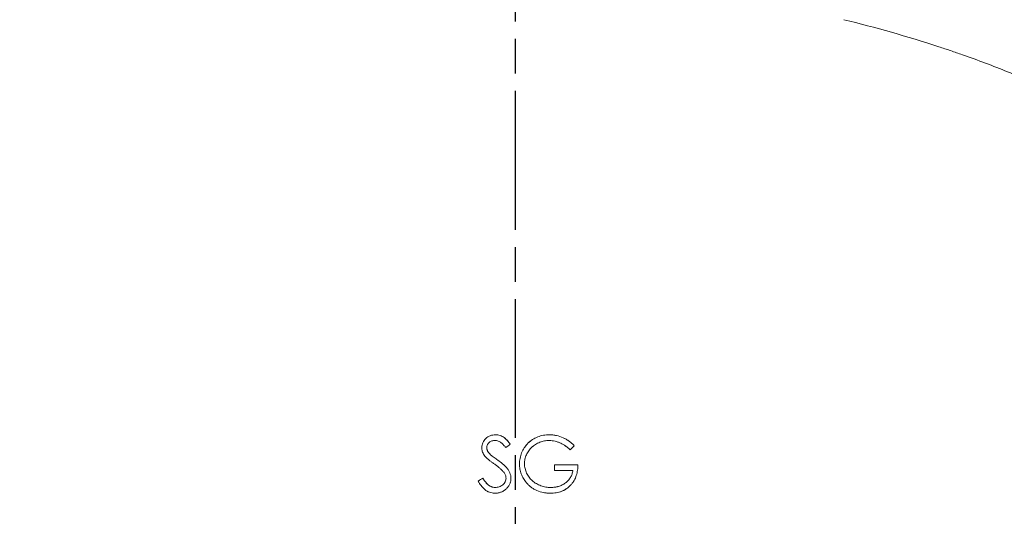
# Model space of a CAD drawing. Units: millimetres. Extents: x -672 to 1314, y -1816 to -431.
# Drawn here: x -405 to -193, y -1070 to -963 of the extents above; entities that cross this region are included whole.
import ezdxf

# ---------------------------------------------------------------- set-up
doc = ezdxf.new("R2010")
doc.units = ezdxf.units.MM
doc.header["$LTSCALE"] = 5
doc.linetypes.add('AM_ISO08W050', pattern=[18, 12, -1.5, 3, -1.5])
doc.linetypes.add('AM_ISO08W050x2', pattern=[9, 6, -0.75, 1.5, -0.75])
doc.layers.get('DEFPOINTS').update_dxf_attribs({"linetype": 'CONTINUOUS'})
doc.layers.add('1', color=7, linetype='CONTINUOUS', lineweight=35)
doc.layers.add('Center', color=1, linetype='AM_ISO08W050')
doc.layers.add('Dim', color=7, linetype='CONTINUOUS')
doc.styles.get("Standard").update_dxf_attribs({"font": 'ISOCP.SHX', "width": 1.2})
doc.dimstyles.new('1$0', dxfattribs={"dimtxt": 2.8, "dimasz": 2.8, "dimexe": 1.25, "dimexo": 0, "dimgap": 1, "dimtad": 1, "dimrnd": 0.01, "dimdsep": 46, "dimtxsty": 'Standard', "dimcen": 0, "dimclre": 6, "dimazin": 2, "dimtfac": 0.8, "dimtmove": 0, "dimatfit": 3, "dimfxl": 1, "dimtolj": 1, "dimarcsym": 0})

# ---------------------------------------------------------------- blocks, each defined once
blk = doc.blocks.new('*D5')
at = {"layer": 'DEFPOINTS', "color": 0, "transparency": 16777216}
for p in [(-577.86, -1024.01), (-77.86, -1024.01), (-77.86, -1172.35)]:
    blk.add_point(p, dxfattribs=at)
at = {"layer": 'Dim', "color": 6, "lineweight": -2, "transparency": 16777216}
for p, q in [((-577.86, -1024.01), (-577.86, -1178.6)), ((-77.86, -1024.01), (-77.86, -1178.6))]:
    blk.add_line(p, q, dxfattribs=at)
at = {"layer": 'Dim', "color": 0, "lineweight": -2, "transparency": 16777216}
blk.add_line((-563.86, -1172.35), (-91.86, -1172.35), dxfattribs=at)
at = {"layer": 'Dim', "color": 0, "transparency": 16777216}
for points in [[(-563.86, -1170.02), (-563.86, -1174.69), (-577.86, -1172.35)], [(-91.86, -1170.02), (-91.86, -1174.69), (-77.86, -1172.35)]]:
    blk.add_solid(points, dxfattribs=at)
at = {"layer": 'Dim', "color": 0, "transparency": 16777216, "insert": (-327.86, -1160.35), "char_height": 14, "attachment_point": 5}
blk.add_mtext('\\A1;500', dxfattribs=at)

msp = doc.modelspace()

# ---------------------------------------------------------------- linework, layer by layer
at = {"layer": '1', "color": 7, "linetype": 'Continuous', "lineweight": 15}
for p, q in [((-289.82, -1059.278), (-284.743, -1059.278)), ((-289.82, -1059.278), (-284.743, -1059.278)), ((-285.82, -1060.509), (-289.82, -1060.509)), ((-285.82, -1060.509), (-289.82, -1060.509))]:
    msp.add_line(p, q, dxfattribs=at)
at = {"layer": '1', "color": 7, "linetype": 'Continuous', "lineweight": 15, "flags": 128}
for points in [[(-302.555, -1052.817), (-302.555, -1052.817)], [(-290.904, -1052.817), (-290.904, -1052.817)], [(-305.512, -1055.617), (-305.512, -1055.617)], [(-304.435, -1055.567), (-304.435, -1055.567)], [(-302.675, -1054.048), (-302.675, -1054.048)], [(-300.332, -1055.586), (-300.332, -1055.586)], [(-299.358, -1054.848), (-299.358, -1054.848)], [(-290.94, -1054.048), (-290.94, -1054.048)], [(-285.512, -1055.173), (-285.512, -1055.173)], [(-304.841, -1057.444), (-304.841, -1057.444)], [(-303.644, -1057.117), (-303.644, -1057.117)], [(-286.435, -1056.048), (-286.435, -1056.048)], [(-302.875, -1059.077), (-302.875, -1059.077)], [(-302.031, -1058.312), (-302.031, -1058.312)], [(-297.358, -1059.12), (-297.358, -1059.12)], [(-296.281, -1059.072), (-296.281, -1059.072)], [(-289.82, -1059.278), (-289.82, -1059.278)], [(-284.743, -1059.278), (-284.743, -1059.278)], [(-300.711, -1060.99), (-300.711, -1060.99)], [(-289.82, -1060.509), (-289.82, -1060.509)], [(-285.82, -1060.509), (-285.82, -1060.509)], [(-306.281, -1062.81), (-306.281, -1062.81)], [(-305.267, -1062.202), (-305.267, -1062.202)], [(-300.281, -1062.168), (-300.281, -1062.168)], [(-299.204, -1062.185), (-299.204, -1062.185)], [(-295.887, -1063.163), (-295.887, -1063.163)], [(-302.632, -1064.202), (-302.632, -1064.202)], [(-302.632, -1065.432), (-302.632, -1065.432)], [(-290.687, -1065.432), (-290.687, -1065.432)], [(-290.594, -1064.202), (-290.594, -1064.202)]]:
    msp.add_lwpolyline(points, dxfattribs=at)
at = {"layer": '1', "linetype": 'Continuous', "lineweight": 15}
msp.add_open_spline([(-168.685, -987.533), (-168.38, -987.529), (-168.245, -987.442), (-168.301, -987.181), (-168.362, -987.072), (-168.57, -986.811), (-168.715, -986.66), (-169.263, -986.153), (-169.779, -985.742), (-171.067, -984.813), (-171.839, -984.294), (-173.6, -983.185), (-174.588, -982.594), (-176.742, -981.377), (-179.077, -980.121), (-181.699, -978.83), (-184.426, -977.54), (-185.844, -976.895), (-188.776, -975.612), (-190.29, -974.972), (-193.398, -973.707), (-194.99, -973.08), (-198.253, -971.844), (-199.93, -971.233), (-202.471, -970.34), (-203.322, -970.046), (-205.023, -969.469), (-205.874, -969.185), (-213.543, -966.671), (-220.416, -964.737), (-227.271, -963.06)], degree=3, knots=[0, 0, 0, 0, 0.0625, 0.0625, 0.09375, 0.09375, 0.125, 0.125, 0.1875, 0.1875, 0.25, 0.25, 0.3125, 0.3125, 0.375, 0.4375, 0.4375, 0.5, 0.5, 0.5625, 0.5625, 0.625, 0.625, 0.6875, 0.6875, 0.71875, 0.71875, 0.75, 0.75, 1, 1, 1, 1], dxfattribs=at)
at = {"layer": '1', "color": 7, "linetype": 'Continuous', "lineweight": 15}
for points, knots in [([(-302.555, -1052.817), (-302.749, -1052.824), (-302.943, -1052.833), (-303.321, -1052.898), (-303.506, -1052.95), (-303.869, -1053.088), (-304.042, -1053.17), (-304.365, -1053.368), (-304.519, -1053.479), (-304.8, -1053.74), (-304.92, -1053.884), (-305.135, -1054.189), (-305.227, -1054.355), (-305.37, -1054.7), (-305.424, -1054.878), (-305.478, -1055.151), (-305.49, -1055.244), (-305.505, -1055.431), (-305.509, -1055.524), (-305.512, -1055.617)], [0, 0, 0, 0, 0.125, 0.125, 0.25, 0.25, 0.375, 0.375, 0.5, 0.5, 0.625, 0.625, 0.75, 0.75, 0.875, 0.875, 0.9375, 0.9375, 1, 1, 1, 1]), ([(-305.512, -1055.617), (-305.505, -1055.431), (-305.496, -1055.244), (-305.424, -1054.879), (-305.37, -1054.699), (-305.225, -1054.35), (-305.134, -1054.187), (-304.918, -1053.881), (-304.794, -1053.734), (-304.515, -1053.476), (-304.361, -1053.366), (-304.036, -1053.168), (-303.862, -1053.084), (-303.505, -1052.95), (-303.321, -1052.898), (-302.94, -1052.833), (-302.748, -1052.824), (-302.555, -1052.817)], [0, 0, 0, 0, 0.125, 0.125, 0.25, 0.25, 0.375, 0.375, 0.5, 0.5, 0.625, 0.625, 0.75, 0.75, 0.875, 0.875, 1, 1, 1, 1]), ([(-299.358, -1054.848), (-299.454, -1054.717), (-299.55, -1054.586), (-299.753, -1054.332), (-299.858, -1054.208), (-300.183, -1053.846), (-300.417, -1053.618), (-300.955, -1053.224), (-301.254, -1053.075), (-301.732, -1052.918), (-301.893, -1052.878), (-302.221, -1052.829), (-302.388, -1052.823), (-302.555, -1052.817)], [0, 0, 0, 0, 0.125, 0.125, 0.25, 0.25, 0.5, 0.5, 0.75, 0.75, 0.875, 0.875, 1, 1, 1, 1]), ([(-302.555, -1052.817), (-302.389, -1052.823), (-302.222, -1052.829), (-301.896, -1052.877), (-301.736, -1052.916), (-301.421, -1053.02), (-301.265, -1053.084), (-300.971, -1053.232), (-300.83, -1053.317), (-300.564, -1053.51), (-300.437, -1053.618), (-300.195, -1053.842), (-300.081, -1053.96), (-299.862, -1054.203), (-299.756, -1054.328), (-299.551, -1054.584), (-299.455, -1054.716), (-299.358, -1054.848)], [0, 0, 0, 0, 0.125, 0.125, 0.25, 0.25, 0.375, 0.375, 0.5, 0.5, 0.625, 0.625, 0.75, 0.75, 0.875, 0.875, 1, 1, 1, 1]), ([(-297.358, -1059.12), (-297.355, -1058.916), (-297.351, -1058.713), (-297.312, -1058.31), (-297.284, -1058.109), (-297.211, -1057.711), (-297.163, -1057.514), (-297.049, -1057.121), (-296.98, -1056.925), (-296.748, -1056.349), (-296.557, -1055.985), (-296.219, -1055.464), (-296.099, -1055.295), (-295.836, -1054.967), (-295.694, -1054.808), (-295.249, -1054.359), (-294.922, -1054.094), (-294.213, -1053.629), (-293.827, -1053.427), (-293.032, -1053.116), (-292.62, -1053.001), (-291.981, -1052.891), (-291.766, -1052.862), (-291.336, -1052.824), (-291.12, -1052.819), (-290.904, -1052.817)], [0, 0, 0, 0, 0.0625, 0.0625, 0.125, 0.125, 0.1875, 0.1875, 0.25, 0.25, 0.375, 0.375, 0.4375, 0.4375, 0.5, 0.5, 0.625, 0.625, 0.75, 0.75, 0.875, 0.875, 0.9375, 0.9375, 1, 1, 1, 1]), ([(-297.358, -1059.12), (-297.355, -1058.916), (-297.351, -1058.712), (-297.312, -1058.307), (-297.284, -1058.106), (-297.209, -1057.706), (-297.161, -1057.507), (-297.046, -1057.112), (-296.977, -1056.914), (-296.742, -1056.337), (-296.549, -1055.971), (-296.208, -1055.448), (-296.087, -1055.279), (-295.822, -1054.951), (-295.679, -1054.792), (-295.233, -1054.345), (-294.906, -1054.082), (-294.374, -1053.735), (-294.188, -1053.628), (-293.808, -1053.432), (-293.615, -1053.343), (-293.022, -1053.113), (-292.611, -1052.999), (-291.975, -1052.89), (-291.762, -1052.862), (-291.334, -1052.824), (-291.119, -1052.819), (-290.904, -1052.817)], [0, 0, 0, 0, 0.0625, 0.0625, 0.125, 0.125, 0.1875, 0.1875, 0.25, 0.25, 0.375, 0.375, 0.4375, 0.4375, 0.5, 0.5, 0.625, 0.625, 0.6875, 0.6875, 0.75, 0.75, 0.875, 0.875, 0.9375, 0.9375, 1, 1, 1, 1]), ([(-290.904, -1052.817), (-290.775, -1052.819), (-290.646, -1052.821), (-290.39, -1052.833), (-290.262, -1052.843), (-289.88, -1052.882), (-289.627, -1052.918), (-288.874, -1053.077), (-288.394, -1053.234), (-287.709, -1053.547), (-287.485, -1053.664), (-287.051, -1053.921), (-286.843, -1054.06), (-286.44, -1054.352), (-286.248, -1054.509), (-285.871, -1054.831), (-285.69, -1055.001), (-285.512, -1055.173)], [0, 0, 0, 0, 0.0625, 0.0625, 0.125, 0.125, 0.25, 0.25, 0.5, 0.5, 0.625, 0.625, 0.75, 0.75, 0.875, 0.875, 1, 1, 1, 1]), ([(-290.904, -1052.817), (-290.777, -1052.819), (-290.649, -1052.821), (-290.396, -1052.833), (-290.269, -1052.843), (-289.891, -1052.881), (-289.639, -1052.916), (-288.891, -1053.073), (-288.413, -1053.228), (-287.727, -1053.539), (-287.503, -1053.654), (-287.066, -1053.911), (-286.856, -1054.051), (-286.45, -1054.345), (-286.256, -1054.503), (-285.875, -1054.827), (-285.692, -1054.999), (-285.512, -1055.173)], [0, 0, 0, 0, 0.0625, 0.0625, 0.125, 0.125, 0.25, 0.25, 0.5, 0.5, 0.625, 0.625, 0.75, 0.75, 0.875, 0.875, 1, 1, 1, 1]), ([(-305.512, -1055.617), (-305.51, -1055.7), (-305.509, -1055.782), (-305.496, -1055.945), (-305.485, -1056.026), (-305.441, -1056.266), (-305.396, -1056.424), (-305.28, -1056.735), (-305.21, -1056.886), (-305.041, -1057.174), (-304.942, -1057.31), (-304.841, -1057.444)], [0, 0, 0, 0, 0.125, 0.125, 0.25, 0.25, 0.5, 0.5, 0.75, 0.75, 1, 1, 1, 1]), ([(-304.841, -1057.444), (-304.941, -1057.311), (-305.039, -1057.176), (-305.208, -1056.889), (-305.279, -1056.739), (-305.395, -1056.428), (-305.441, -1056.269), (-305.484, -1056.028), (-305.495, -1055.946), (-305.509, -1055.783), (-305.51, -1055.7), (-305.512, -1055.617)], [0, 0, 0, 0, 0.25, 0.25, 0.5, 0.5, 0.75, 0.75, 0.875, 0.875, 1, 1, 1, 1]), ([(-304.435, -1055.567), (-304.429, -1055.462), (-304.423, -1055.356), (-304.382, -1055.151), (-304.348, -1055.05), (-304.256, -1054.856), (-304.199, -1054.767), (-304.065, -1054.601), (-303.988, -1054.525), (-303.821, -1054.385), (-303.732, -1054.324), (-303.539, -1054.219), (-303.437, -1054.176), (-303.228, -1054.108), (-303.121, -1054.083), (-302.899, -1054.055), (-302.787, -1054.051), (-302.675, -1054.048)], [0, 0, 0, 0, 0.125, 0.125, 0.25, 0.25, 0.375, 0.375, 0.5, 0.5, 0.625, 0.625, 0.75, 0.75, 0.875, 0.875, 1, 1, 1, 1]), ([(-302.675, -1054.048), (-302.785, -1054.051), (-302.894, -1054.055), (-303.109, -1054.081), (-303.215, -1054.105), (-303.422, -1054.17), (-303.525, -1054.213), (-303.718, -1054.315), (-303.808, -1054.376), (-303.976, -1054.514), (-304.055, -1054.591), (-304.192, -1054.757), (-304.25, -1054.847), (-304.345, -1055.041), (-304.38, -1055.143), (-304.423, -1055.352), (-304.429, -1055.46), (-304.435, -1055.567)], [0, 0, 0, 0, 0.125, 0.125, 0.25, 0.25, 0.375, 0.375, 0.5, 0.5, 0.625, 0.625, 0.75, 0.75, 0.875, 0.875, 1, 1, 1, 1]), ([(-303.644, -1057.117), (-303.752, -1057.011), (-303.86, -1056.904), (-304.055, -1056.673), (-304.143, -1056.551), (-304.251, -1056.356), (-304.284, -1056.29), (-304.338, -1056.152), (-304.36, -1056.079), (-304.396, -1055.935), (-304.412, -1055.863), (-304.432, -1055.716), (-304.433, -1055.641), (-304.435, -1055.567)], [0, 0, 0, 0, 0.25, 0.25, 0.5, 0.5, 0.625, 0.625, 0.75, 0.75, 0.875, 0.875, 1, 1, 1, 1]), ([(-304.435, -1055.567), (-304.433, -1055.642), (-304.432, -1055.717), (-304.412, -1055.864), (-304.396, -1055.936), (-304.342, -1056.152), (-304.287, -1056.293), (-304.142, -1056.553), (-304.054, -1056.675), (-303.859, -1056.905), (-303.752, -1057.012), (-303.644, -1057.117)], [0, 0, 0, 0, 0.125, 0.125, 0.25, 0.25, 0.5, 0.5, 0.75, 0.75, 1, 1, 1, 1]), ([(-302.675, -1054.048), (-302.552, -1054.052), (-302.429, -1054.058), (-302.187, -1054.096), (-302.068, -1054.126), (-301.717, -1054.249), (-301.505, -1054.371), (-301.218, -1054.6), (-301.129, -1054.682), (-300.956, -1054.853), (-300.871, -1054.939), (-300.63, -1055.208), (-300.479, -1055.396), (-300.332, -1055.586)], [0, 0, 0, 0, 0.125, 0.125, 0.25, 0.25, 0.5, 0.5, 0.625, 0.625, 0.75, 0.75, 1, 1, 1, 1]), ([(-300.332, -1055.586), (-300.48, -1055.395), (-300.631, -1055.207), (-300.874, -1054.936), (-300.959, -1054.85), (-301.132, -1054.679), (-301.221, -1054.597), (-301.41, -1054.447), (-301.51, -1054.378), (-301.722, -1054.259), (-301.836, -1054.207), (-302.069, -1054.126), (-302.187, -1054.096), (-302.428, -1054.058), (-302.552, -1054.052), (-302.675, -1054.048)], [0, 0, 0, 0, 0.25, 0.25, 0.375, 0.375, 0.5, 0.5, 0.625, 0.625, 0.75, 0.75, 0.875, 0.875, 1, 1, 1, 1]), ([(-290.94, -1054.048), (-291.114, -1054.05), (-291.288, -1054.054), (-291.632, -1054.088), (-291.803, -1054.112), (-292.141, -1054.175), (-292.309, -1054.215), (-292.643, -1054.311), (-292.809, -1054.368), (-293.293, -1054.559), (-293.601, -1054.713), (-294.186, -1055.072), (-294.466, -1055.28), (-294.837, -1055.628), (-294.953, -1055.75), (-295.175, -1056.002), (-295.279, -1056.133), (-295.568, -1056.545), (-295.735, -1056.842), (-296.007, -1057.449), (-296.107, -1057.764), (-296.214, -1058.251), (-296.239, -1058.415), (-296.272, -1058.742), (-296.277, -1058.907), (-296.281, -1059.072)], [0, 0, 0, 0, 0.0625, 0.0625, 0.125, 0.125, 0.1875, 0.1875, 0.25, 0.25, 0.375, 0.375, 0.5, 0.5, 0.5625, 0.5625, 0.625, 0.625, 0.75, 0.75, 0.875, 0.875, 0.9375, 0.9375, 1, 1, 1, 1]), ([(-290.94, -1054.048), (-291.114, -1054.05), (-291.287, -1054.054), (-291.629, -1054.088), (-291.799, -1054.111), (-292.136, -1054.174), (-292.303, -1054.214), (-292.634, -1054.308), (-292.799, -1054.365), (-293.282, -1054.554), (-293.588, -1054.707), (-294.026, -1054.973), (-294.167, -1055.069), (-294.443, -1055.274), (-294.576, -1055.385), (-294.825, -1055.617), (-294.942, -1055.738), (-295.166, -1055.99), (-295.27, -1056.121), (-295.561, -1056.533), (-295.729, -1056.831), (-296.004, -1057.441), (-296.105, -1057.757), (-296.212, -1058.245), (-296.239, -1058.41), (-296.272, -1058.74), (-296.277, -1058.906), (-296.281, -1059.072)], [0, 0, 0, 0, 0.0625, 0.0625, 0.125, 0.125, 0.1875, 0.1875, 0.25, 0.25, 0.375, 0.375, 0.4375, 0.4375, 0.5, 0.5, 0.5625, 0.5625, 0.625, 0.625, 0.75, 0.75, 0.875, 0.875, 0.9375, 0.9375, 1, 1, 1, 1]), ([(-286.435, -1056.048), (-286.586, -1055.906), (-286.736, -1055.764), (-287.05, -1055.496), (-287.213, -1055.37), (-287.719, -1055.013), (-288.08, -1054.804), (-288.851, -1054.45), (-289.252, -1054.307), (-289.876, -1054.154), (-290.086, -1054.113), (-290.51, -1054.062), (-290.725, -1054.055), (-290.94, -1054.048)], [0, 0, 0, 0, 0.125, 0.125, 0.25, 0.25, 0.5, 0.5, 0.75, 0.75, 0.875, 0.875, 1, 1, 1, 1]), ([(-286.435, -1056.048), (-286.588, -1055.904), (-286.74, -1055.761), (-287.059, -1055.488), (-287.225, -1055.36), (-287.744, -1054.997), (-288.107, -1054.79), (-288.679, -1054.53), (-288.873, -1054.451), (-289.271, -1054.312), (-289.476, -1054.251), (-289.888, -1054.152), (-290.095, -1054.111), (-290.515, -1054.061), (-290.727, -1054.054), (-290.94, -1054.048)], [0, 0, 0, 0, 0.125, 0.125, 0.25, 0.25, 0.5, 0.5, 0.625, 0.625, 0.75, 0.75, 0.875, 0.875, 1, 1, 1, 1]), ([(-304.841, -1057.444), (-304.773, -1057.526), (-304.704, -1057.606), (-304.554, -1057.757), (-304.476, -1057.828), (-304.236, -1058.039), (-304.071, -1058.175), (-303.736, -1058.441), (-303.566, -1058.571), (-303.224, -1058.828), (-303.049, -1058.952), (-302.875, -1059.077)], [0, 0, 0, 0, 0.125, 0.125, 0.25, 0.25, 0.5, 0.5, 0.75, 0.75, 1, 1, 1, 1]), ([(-302.875, -1059.077), (-303.049, -1058.953), (-303.223, -1058.828), (-303.565, -1058.572), (-303.734, -1058.442), (-304.07, -1058.176), (-304.234, -1058.04), (-304.475, -1057.829), (-304.554, -1057.757), (-304.704, -1057.606), (-304.773, -1057.526), (-304.841, -1057.444)], [0, 0, 0, 0, 0.25, 0.25, 0.5, 0.5, 0.75, 0.75, 0.875, 0.875, 1, 1, 1, 1]), ([(-302.031, -1058.312), (-302.304, -1058.118), (-302.577, -1057.924), (-302.985, -1057.63), (-303.119, -1057.53), (-303.319, -1057.379), (-303.386, -1057.329), (-303.518, -1057.227), (-303.582, -1057.173), (-303.644, -1057.117)], [0, 0, 0, 0, 0.5, 0.5, 0.75, 0.75, 0.875, 0.875, 1, 1, 1, 1]), ([(-303.644, -1057.117), (-303.582, -1057.173), (-303.518, -1057.227), (-303.386, -1057.33), (-303.319, -1057.38), (-303.118, -1057.531), (-302.984, -1057.631), (-302.576, -1057.924), (-302.304, -1058.119), (-302.031, -1058.312)], [0, 0, 0, 0, 0.125, 0.125, 0.25, 0.25, 0.5, 0.5, 1, 1, 1, 1]), ([(-302.875, -1059.077), (-302.677, -1059.219), (-302.48, -1059.361), (-302.094, -1059.655), (-301.906, -1059.809), (-301.535, -1060.12), (-301.357, -1060.283), (-301.1, -1060.537), (-301.016, -1060.623), (-300.859, -1060.802), (-300.785, -1060.896), (-300.711, -1060.99)], [0, 0, 0, 0, 0.25, 0.25, 0.5, 0.5, 0.75, 0.75, 0.875, 0.875, 1, 1, 1, 1]), ([(-300.711, -1060.99), (-300.785, -1060.896), (-300.859, -1060.802), (-301.017, -1060.623), (-301.1, -1060.537), (-301.357, -1060.284), (-301.534, -1060.121), (-301.905, -1059.809), (-302.093, -1059.656), (-302.48, -1059.361), (-302.677, -1059.219), (-302.875, -1059.077)], [0, 0, 0, 0, 0.125, 0.125, 0.25, 0.25, 0.5, 0.5, 0.75, 0.75, 1, 1, 1, 1]), ([(-299.204, -1062.185), (-299.214, -1061.984), (-299.227, -1061.784), (-299.311, -1061.393), (-299.376, -1061.201), (-299.537, -1060.822), (-299.635, -1060.642), (-299.855, -1060.295), (-299.978, -1060.128), (-300.39, -1059.652), (-300.699, -1059.364), (-301.345, -1058.816), (-301.687, -1058.563), (-302.031, -1058.312)], [0, 0, 0, 0, 0.125, 0.125, 0.25, 0.25, 0.375, 0.375, 0.5, 0.5, 0.75, 0.75, 1, 1, 1, 1]), ([(-302.031, -1058.312), (-301.687, -1058.563), (-301.345, -1058.816), (-300.7, -1059.363), (-300.389, -1059.653), (-299.982, -1060.123), (-299.86, -1060.288), (-299.639, -1060.634), (-299.54, -1060.817), (-299.377, -1061.195), (-299.313, -1061.388), (-299.227, -1061.781), (-299.215, -1061.983), (-299.204, -1062.185)], [0, 0, 0, 0, 0.25, 0.25, 0.5, 0.5, 0.625, 0.625, 0.75, 0.75, 0.875, 0.875, 1, 1, 1, 1]), ([(-295.887, -1063.163), (-296.003, -1063.019), (-296.118, -1062.874), (-296.333, -1062.577), (-296.432, -1062.423), (-296.709, -1061.952), (-296.866, -1061.622), (-297.116, -1060.931), (-297.209, -1060.577), (-297.3, -1060.034), (-297.322, -1059.852), (-297.348, -1059.487), (-297.353, -1059.304), (-297.358, -1059.12)], [0, 0, 0, 0, 0.125, 0.125, 0.25, 0.25, 0.5, 0.5, 0.75, 0.75, 0.875, 0.875, 1, 1, 1, 1]), ([(-295.887, -1063.163), (-296.002, -1063.019), (-296.118, -1062.875), (-296.332, -1062.578), (-296.431, -1062.425), (-296.707, -1061.955), (-296.864, -1061.626), (-297.115, -1060.936), (-297.208, -1060.582), (-297.3, -1060.038), (-297.322, -1059.856), (-297.348, -1059.489), (-297.353, -1059.305), (-297.358, -1059.12)], [0, 0, 0, 0, 0.125, 0.125, 0.25, 0.25, 0.5, 0.5, 0.75, 0.75, 0.875, 0.875, 1, 1, 1, 1]), ([(-296.281, -1059.072), (-296.277, -1059.246), (-296.272, -1059.42), (-296.235, -1059.764), (-296.204, -1059.933), (-296.127, -1060.268), (-296.08, -1060.435), (-295.968, -1060.763), (-295.902, -1060.926), (-295.754, -1061.241), (-295.671, -1061.394), (-295.492, -1061.691), (-295.397, -1061.837), (-295.189, -1062.117), (-295.076, -1062.253), (-294.838, -1062.515), (-294.711, -1062.637), (-294.318, -1062.989), (-294.03, -1063.195), (-293.566, -1063.467), (-293.405, -1063.551), (-293.079, -1063.704), (-292.914, -1063.775), (-292.575, -1063.898), (-292.402, -1063.95), (-292.051, -1064.042), (-291.872, -1064.083), (-291.51, -1064.143), (-291.328, -1064.165), (-290.962, -1064.196), (-290.778, -1064.2), (-290.594, -1064.202)], [0, 0, 0, 0, 0.0625, 0.0625, 0.125, 0.125, 0.1875, 0.1875, 0.25, 0.25, 0.3125, 0.3125, 0.375, 0.375, 0.4375, 0.4375, 0.5, 0.5, 0.625, 0.625, 0.6875, 0.6875, 0.75, 0.75, 0.8125, 0.8125, 0.875, 0.875, 0.9375, 0.9375, 1, 1, 1, 1]), ([(-296.281, -1059.072), (-296.277, -1059.247), (-296.272, -1059.422), (-296.234, -1059.766), (-296.204, -1059.936), (-296.126, -1060.272), (-296.079, -1060.438), (-295.967, -1060.767), (-295.9, -1060.93), (-295.752, -1061.244), (-295.67, -1061.396), (-295.491, -1061.693), (-295.396, -1061.839), (-295.187, -1062.118), (-295.075, -1062.255), (-294.837, -1062.516), (-294.711, -1062.638), (-294.318, -1062.989), (-294.03, -1063.195), (-293.565, -1063.467), (-293.405, -1063.551), (-293.079, -1063.704), (-292.913, -1063.775), (-292.574, -1063.898), (-292.401, -1063.951), (-292.049, -1064.043), (-291.87, -1064.083), (-291.508, -1064.143), (-291.326, -1064.165), (-290.962, -1064.196), (-290.778, -1064.2), (-290.594, -1064.202)], [0, 0, 0, 0, 0.0625, 0.0625, 0.125, 0.125, 0.1875, 0.1875, 0.25, 0.25, 0.3125, 0.3125, 0.375, 0.375, 0.4375, 0.4375, 0.5, 0.5, 0.625, 0.625, 0.6875, 0.6875, 0.75, 0.75, 0.8125, 0.8125, 0.875, 0.875, 0.9375, 0.9375, 1, 1, 1, 1]), ([(-284.743, -1059.278), (-284.748, -1059.474), (-284.753, -1059.669), (-284.777, -1060.058), (-284.796, -1060.251), (-284.878, -1060.828), (-284.961, -1061.208), (-285.14, -1061.771), (-285.209, -1061.958), (-285.365, -1062.32), (-285.452, -1062.497), (-285.646, -1062.841), (-285.754, -1063.008), (-285.989, -1063.332), (-286.117, -1063.49), (-286.522, -1063.939), (-286.824, -1064.205), (-287.327, -1064.554), (-287.505, -1064.662), (-287.869, -1064.854), (-288.057, -1064.939), (-288.44, -1065.087), (-288.636, -1065.151), (-289.036, -1065.259), (-289.241, -1065.302), (-289.652, -1065.37), (-289.858, -1065.394), (-290.272, -1065.423), (-290.48, -1065.428), (-290.687, -1065.432)], [0, 0, 0, 0, 0.0625, 0.0625, 0.125, 0.125, 0.25, 0.25, 0.3125, 0.3125, 0.375, 0.375, 0.4375, 0.4375, 0.5, 0.5, 0.625, 0.625, 0.6875, 0.6875, 0.75, 0.75, 0.8125, 0.8125, 0.875, 0.875, 0.9375, 0.9375, 1, 1, 1, 1]), ([(-284.743, -1059.278), (-284.748, -1059.477), (-284.753, -1059.676), (-284.777, -1060.069), (-284.798, -1060.264), (-284.882, -1060.845), (-284.966, -1061.227), (-285.146, -1061.789), (-285.216, -1061.975), (-285.373, -1062.336), (-285.46, -1062.511), (-285.653, -1062.852), (-285.76, -1063.017), (-285.994, -1063.338), (-286.12, -1063.494), (-286.522, -1063.939), (-286.822, -1064.202), (-287.319, -1064.548), (-287.494, -1064.656), (-287.858, -1064.849), (-288.045, -1064.934), (-288.618, -1065.157), (-289.021, -1065.265), (-289.642, -1065.369), (-289.849, -1065.393), (-290.267, -1065.423), (-290.477, -1065.427), (-290.687, -1065.432)], [0, 0, 0, 0, 0.0625, 0.0625, 0.125, 0.125, 0.25, 0.25, 0.3125, 0.3125, 0.375, 0.375, 0.4375, 0.4375, 0.5, 0.5, 0.625, 0.625, 0.6875, 0.6875, 0.75, 0.75, 0.875, 0.875, 0.9375, 0.9375, 1, 1, 1, 1]), ([(-300.711, -1060.99), (-300.65, -1061.079), (-300.589, -1061.168), (-300.481, -1061.354), (-300.435, -1061.451), (-300.359, -1061.65), (-300.328, -1061.753), (-300.292, -1061.959), (-300.287, -1062.063), (-300.281, -1062.168)], [0, 0, 0, 0, 0.25, 0.25, 0.5, 0.5, 0.75, 0.75, 1, 1, 1, 1]), ([(-300.281, -1062.168), (-300.287, -1062.063), (-300.292, -1061.958), (-300.328, -1061.753), (-300.359, -1061.651), (-300.435, -1061.452), (-300.481, -1061.355), (-300.589, -1061.169), (-300.65, -1061.079), (-300.711, -1060.99)], [0, 0, 0, 0, 0.25, 0.25, 0.5, 0.5, 0.75, 0.75, 1, 1, 1, 1]), ([(-290.594, -1064.202), (-290.453, -1064.199), (-290.312, -1064.196), (-290.032, -1064.179), (-289.893, -1064.166), (-289.477, -1064.11), (-289.203, -1064.055), (-288.663, -1063.893), (-288.399, -1063.789), (-287.901, -1063.54), (-287.666, -1063.392), (-287.218, -1063.057), (-287.014, -1062.873), (-286.739, -1062.571), (-286.652, -1062.466), (-286.489, -1062.248), (-286.412, -1062.134), (-286.204, -1061.784), (-286.094, -1061.541), (-285.963, -1061.163), (-285.926, -1061.035), (-285.865, -1060.774), (-285.843, -1060.641), (-285.82, -1060.509)], [0, 0, 0, 0, 0.0625, 0.0625, 0.125, 0.125, 0.25, 0.25, 0.375, 0.375, 0.5, 0.5, 0.625, 0.625, 0.6875, 0.6875, 0.75, 0.75, 0.875, 0.875, 0.9375, 0.9375, 1, 1, 1, 1]), ([(-290.594, -1064.202), (-290.451, -1064.199), (-290.309, -1064.196), (-290.026, -1064.179), (-289.885, -1064.165), (-289.467, -1064.108), (-289.191, -1064.052), (-288.648, -1063.887), (-288.385, -1063.783), (-287.891, -1063.534), (-287.659, -1063.387), (-287.218, -1063.056), (-287.011, -1062.87), (-286.646, -1062.469), (-286.484, -1062.254), (-286.206, -1061.789), (-286.094, -1061.542), (-285.963, -1061.163), (-285.926, -1061.035), (-285.866, -1060.775), (-285.843, -1060.642), (-285.82, -1060.509)], [0, 0, 0, 0, 0.0625, 0.0625, 0.125, 0.125, 0.25, 0.25, 0.375, 0.375, 0.5, 0.5, 0.625, 0.625, 0.75, 0.75, 0.875, 0.875, 0.9375, 0.9375, 1, 1, 1, 1]), ([(-306.281, -1062.81), (-306.188, -1062.979), (-306.094, -1063.147), (-305.892, -1063.474), (-305.785, -1063.634), (-305.557, -1063.944), (-305.435, -1064.094), (-305.171, -1064.382), (-305.028, -1064.52), (-304.721, -1064.773), (-304.556, -1064.884), (-304.208, -1065.08), (-304.022, -1065.165), (-303.639, -1065.3), (-303.443, -1065.351), (-303.143, -1065.399), (-303.042, -1065.412), (-302.838, -1065.428), (-302.735, -1065.43), (-302.632, -1065.432)], [0, 0, 0, 0, 0.125, 0.125, 0.25, 0.25, 0.375, 0.375, 0.5, 0.5, 0.625, 0.625, 0.75, 0.75, 0.875, 0.875, 0.9375, 0.9375, 1, 1, 1, 1]), ([(-302.632, -1065.432), (-302.735, -1065.43), (-302.838, -1065.428), (-303.042, -1065.412), (-303.142, -1065.399), (-303.443, -1065.352), (-303.641, -1065.299), (-304.026, -1065.164), (-304.208, -1065.08), (-304.555, -1064.884), (-304.722, -1064.772), (-305.179, -1064.395), (-305.437, -1064.105), (-305.783, -1063.638), (-305.89, -1063.477), (-306.094, -1063.148), (-306.188, -1062.979), (-306.281, -1062.81)], [0, 0, 0, 0, 0.0625, 0.0625, 0.125, 0.125, 0.25, 0.25, 0.375, 0.375, 0.5, 0.5, 0.75, 0.75, 0.875, 0.875, 1, 1, 1, 1]), ([(-302.632, -1064.202), (-302.781, -1064.194), (-302.929, -1064.186), (-303.218, -1064.128), (-303.36, -1064.081), (-303.632, -1063.964), (-303.76, -1063.893), (-304.003, -1063.733), (-304.119, -1063.642), (-304.443, -1063.356), (-304.631, -1063.142), (-304.973, -1062.688), (-305.121, -1062.445), (-305.267, -1062.202)], [0, 0, 0, 0, 0.125, 0.125, 0.25, 0.25, 0.375, 0.375, 0.5, 0.5, 0.75, 0.75, 1, 1, 1, 1]), ([(-305.267, -1062.202), (-305.122, -1062.444), (-304.975, -1062.685), (-304.637, -1063.135), (-304.45, -1063.349), (-304.125, -1063.637), (-304.011, -1063.726), (-303.77, -1063.888), (-303.64, -1063.959), (-303.369, -1064.078), (-303.228, -1064.125), (-302.937, -1064.186), (-302.784, -1064.194), (-302.632, -1064.202)], [0, 0, 0, 0, 0.25, 0.25, 0.5, 0.5, 0.625, 0.625, 0.75, 0.75, 0.875, 0.875, 1, 1, 1, 1]), ([(-300.281, -1062.168), (-300.288, -1062.308), (-300.297, -1062.447), (-300.357, -1062.716), (-300.407, -1062.847), (-300.528, -1063.101), (-300.601, -1063.221), (-300.774, -1063.443), (-300.876, -1063.546), (-301.098, -1063.73), (-301.218, -1063.81), (-301.476, -1063.949), (-301.612, -1064.01), (-301.891, -1064.105), (-302.034, -1064.142), (-302.331, -1064.191), (-302.481, -1064.197), (-302.632, -1064.202)], [0, 0, 0, 0, 0.125, 0.125, 0.25, 0.25, 0.375, 0.375, 0.5, 0.5, 0.625, 0.625, 0.75, 0.75, 0.875, 0.875, 1, 1, 1, 1]), ([(-302.632, -1064.202), (-302.482, -1064.197), (-302.333, -1064.191), (-302.042, -1064.143), (-301.898, -1064.107), (-301.616, -1064.012), (-301.482, -1063.952), (-301.226, -1063.815), (-301.105, -1063.736), (-300.881, -1063.551), (-300.78, -1063.449), (-300.605, -1063.228), (-300.531, -1063.107), (-300.409, -1062.852), (-300.359, -1062.722), (-300.297, -1062.45), (-300.288, -1062.309), (-300.281, -1062.168)], [0, 0, 0, 0, 0.125, 0.125, 0.25, 0.25, 0.375, 0.375, 0.5, 0.5, 0.625, 0.625, 0.75, 0.75, 0.875, 0.875, 1, 1, 1, 1]), ([(-302.632, -1065.432), (-302.518, -1065.43), (-302.403, -1065.427), (-302.176, -1065.41), (-302.064, -1065.394), (-301.732, -1065.333), (-301.511, -1065.27), (-301.095, -1065.104), (-300.899, -1065.001), (-300.533, -1064.758), (-300.361, -1064.617), (-300.048, -1064.316), (-299.907, -1064.154), (-299.718, -1063.893), (-299.658, -1063.803), (-299.55, -1063.617), (-299.503, -1063.521), (-299.417, -1063.327), (-299.379, -1063.229), (-299.314, -1063.028), (-299.289, -1062.926), (-299.246, -1062.718), (-299.228, -1062.613), (-299.209, -1062.399), (-299.207, -1062.292), (-299.204, -1062.185)], [0, 0, 0, 0, 0.0625, 0.0625, 0.125, 0.125, 0.25, 0.25, 0.375, 0.375, 0.5, 0.5, 0.625, 0.625, 0.6875, 0.6875, 0.75, 0.75, 0.8125, 0.8125, 0.875, 0.875, 0.9375, 0.9375, 1, 1, 1, 1]), ([(-299.204, -1062.185), (-299.207, -1062.291), (-299.209, -1062.397), (-299.228, -1062.607), (-299.245, -1062.71), (-299.286, -1062.916), (-299.311, -1063.018), (-299.375, -1063.219), (-299.414, -1063.319), (-299.5, -1063.515), (-299.547, -1063.61), (-299.653, -1063.795), (-299.711, -1063.884), (-299.898, -1064.144), (-300.042, -1064.31), (-300.356, -1064.612), (-300.525, -1064.751), (-300.891, -1064.997), (-301.093, -1065.103), (-301.509, -1065.269), (-301.724, -1065.331), (-302.059, -1065.394), (-302.173, -1065.409), (-302.402, -1065.427), (-302.517, -1065.43), (-302.632, -1065.432)], [0, 0, 0, 0, 0.0625, 0.0625, 0.125, 0.125, 0.1875, 0.1875, 0.25, 0.25, 0.3125, 0.3125, 0.375, 0.375, 0.5, 0.5, 0.625, 0.625, 0.75, 0.75, 0.875, 0.875, 0.9375, 0.9375, 1, 1, 1, 1]), ([(-290.687, -1065.432), (-290.813, -1065.431), (-290.938, -1065.429), (-291.188, -1065.419), (-291.313, -1065.411), (-291.686, -1065.38), (-291.934, -1065.348), (-292.671, -1065.212), (-293.142, -1065.073), (-293.815, -1064.786), (-294.034, -1064.675), (-294.458, -1064.429), (-294.66, -1064.295), (-295.043, -1064.005), (-295.224, -1063.85), (-295.483, -1063.603), (-295.566, -1063.518), (-295.729, -1063.343), (-295.808, -1063.253), (-295.887, -1063.163)], [0, 0, 0, 0, 0.0625, 0.0625, 0.125, 0.125, 0.25, 0.25, 0.5, 0.5, 0.625, 0.625, 0.75, 0.75, 0.875, 0.875, 0.9375, 0.9375, 1, 1, 1, 1]), ([(-290.687, -1065.432), (-290.813, -1065.431), (-290.938, -1065.429), (-291.187, -1065.419), (-291.312, -1065.411), (-291.685, -1065.38), (-291.932, -1065.348), (-292.669, -1065.212), (-293.141, -1065.073), (-293.815, -1064.787), (-294.034, -1064.675), (-294.457, -1064.429), (-294.659, -1064.296), (-295.041, -1064.007), (-295.223, -1063.851), (-295.482, -1063.604), (-295.566, -1063.519), (-295.729, -1063.343), (-295.808, -1063.253), (-295.887, -1063.163)], [0, 0, 0, 0, 0.0625, 0.0625, 0.125, 0.125, 0.25, 0.25, 0.5, 0.5, 0.625, 0.625, 0.75, 0.75, 0.875, 0.875, 0.9375, 0.9375, 1, 1, 1, 1])]:
    msp.add_open_spline(points, degree=3, knots=knots, dxfattribs=at)
for points in [[(-300.332, -1055.586), (-300.007, -1055.34), (-299.683, -1055.094), (-299.358, -1054.848)], [(-299.358, -1054.848), (-299.683, -1055.094), (-300.007, -1055.34), (-300.332, -1055.586)], [(-285.512, -1055.173), (-285.82, -1055.465), (-286.128, -1055.756), (-286.435, -1056.048)], [(-285.512, -1055.173), (-285.82, -1055.465), (-286.128, -1055.756), (-286.435, -1056.048)], [(-289.82, -1060.509), (-289.82, -1060.305), (-289.82, -1059.895), (-289.82, -1059.484), (-289.82, -1059.278)], [(-289.82, -1059.278), (-289.82, -1059.69), (-289.82, -1060.101), (-289.82, -1060.509)], [(-305.267, -1062.202), (-305.605, -1062.404), (-305.943, -1062.607), (-306.281, -1062.81)], [(-306.281, -1062.81), (-305.943, -1062.607), (-305.605, -1062.404), (-305.267, -1062.202)]]:
    msp.add_open_spline(points, degree=3, dxfattribs=at)
at = {"layer": 'Center', "linetype": 'AM_ISO08W050x2'}
msp.add_line((-298.33, -528.473), (-298.33, -1132.302), dxfattribs=at)

# ---------------------------------------------------------------- dimensions: what is measured, and where the dimension line sits
at = {"layer": 'Dim'}
dim = msp.add_linear_dim(base=(-77.859, -1172.354), p1=(-577.859, -1024.008), p2=(-77.859, -1024.008), angle=0, dimstyle='1$0', override={"dimscale": 5}, dxfattribs=at)
dim.commit()
dim.dimension.update_dxf_attribs({"geometry": '*D5', "text_midpoint": (-327.859, -1172.354), "dimtype": 160})

doc.saveas('drawing.dxf')
